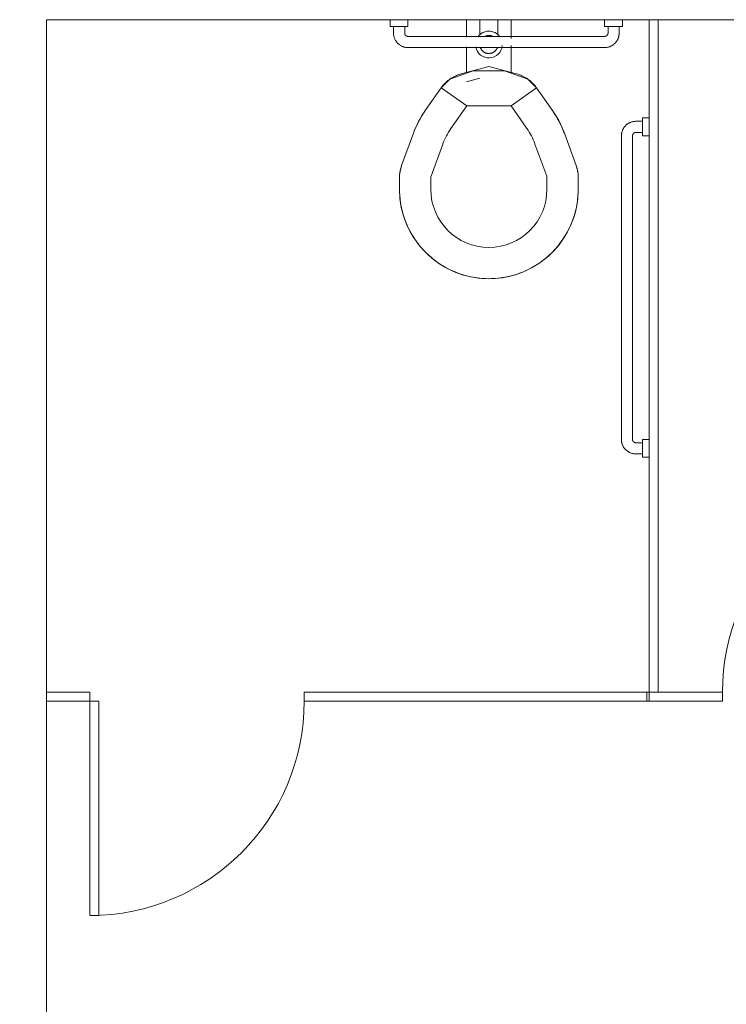
# Model space of a CAD drawing. Extents: x 1018 to 12312, y -1468 to 15626.
# Drawn here: x 6105 to 6184, y 1623 to 1733 of the extents above; entities that cross this region are included whole.
import ezdxf

# ---------------------------------------------------------------- set-up
doc = ezdxf.new("R2010")
doc.units = 0
doc.header["$LTSCALE"] = 48
doc.header["$MEASUREMENT"] = 0
doc.layers.add('MC-BLDG Shell', color=7, linetype='Continuous', lineweight=0)
doc.styles.add('rojago', font='GOTHIC.TTF', dxfattribs={"height": 12})
doc.dimstyles.new('rojago', dxfattribs={"dimtxt": 12, "dimasz": 8, "dimexe": 0, "dimexo": 0, "dimgap": 0.125, "dimtad": 0, "dimdec": 1, "dimzin": 0, "dimdsep": 46, "dimlunit": 4, "dimtxsty": 'rojago', "dimblk": 'ARCHTICK', "dimcen": 6, "dimadec": 0, "dimazin": 0, "dimtfac": 1, "dimtdec": 1, "dimtofl": 0, "dimtmove": 0, "dimatfit": 3, "dimfxl": 1, "dimtolj": 1, "dimtzin": 0, "dimarcsym": 0})

# ---------------------------------------------------------------- blocks, each defined once
blk = doc.blocks.new('MC-Exh-Bldg Shell')
at = {"layer": 'MC-BLDG Shell', "lineweight": 0}
for p, q in [((6108.1, 1732.99), (6175.55, 1732.99)), ((6108.1, 1657.68), (6108.1, 1732.99)), ((6176.55, 1732.99), (6211.57, 1732.99)), ((6108.1, 1571.62), (6108.1, 1656.68))]:
    blk.add_line(p, q, dxfattribs=at)
at = {"layer": 'MC-BLDG Shell'}
for p, q in [((6146.55, 1732.99), (6146.55, 1732.24)), ((6146.55, 1732.24), (6148.55, 1732.24)), ((6146.93, 1732.24), (6146.93, 1731.49)), ((6148.18, 1731.49), (6148.18, 1732.24)), ((6148.55, 1732.24), (6148.55, 1732.99)), ((6155.1, 1731.05), (6155.1, 1732.99)), ((6156.6, 1732.99), (6156.6, 1731.26)), ((6158.6, 1731.26), (6158.6, 1732.99)), ((6160.1, 1732.99), (6160.1, 1730.88)), ((6170.55, 1732.99), (6170.55, 1732.24)), ((6172.55, 1732.24), (6170.55, 1732.24)), ((6170.93, 1732.24), (6170.93, 1731.49)), ((6172.18, 1731.49), (6172.18, 1732.24)), ((6172.55, 1732.24), (6172.55, 1732.99)), ((6176.55, 1732.99), (6175.55, 1732.99)), ((6175.55, 1656.68), (6175.55, 1732.99)), ((6176.55, 1657.68), (6176.55, 1732.99)), ((6146.93, 1731.49), (6146.93, 1731.43)), ((6146.93, 1731.43), (6146.93, 1731.36)), ((6146.93, 1731.36), (6146.94, 1731.3)), ((6146.94, 1731.3), (6146.95, 1731.23)), ((6146.95, 1731.23), (6146.96, 1731.17)), ((6146.96, 1731.17), (6146.97, 1731.11)), ((6146.97, 1731.11), (6146.99, 1731.04)), ((6146.99, 1731.04), (6147.01, 1730.98)), ((6148.18, 1731.47), (6148.18, 1731.49)), ((6148.18, 1731.49), (6148.18, 1731.49)), ((6148.18, 1731.46), (6148.18, 1731.47)), ((6148.18, 1731.44), (6148.18, 1731.46)), ((6148.18, 1731.43), (6148.18, 1731.44)), ((6148.19, 1731.41), (6148.18, 1731.43)), ((6148.19, 1731.4), (6148.19, 1731.41)), ((6148.19, 1731.38), (6148.19, 1731.4)), ((6148.2, 1731.37), (6148.19, 1731.38)), ((6148.2, 1731.36), (6148.2, 1731.37)), ((6148.21, 1731.34), (6148.2, 1731.36)), ((6148.22, 1731.33), (6148.21, 1731.34)), ((6148.22, 1731.31), (6148.22, 1731.33)), ((6148.23, 1731.3), (6148.22, 1731.31)), ((6148.24, 1731.29), (6148.23, 1731.3)), ((6148.25, 1731.28), (6148.24, 1731.29)), ((6148.25, 1731.26), (6148.25, 1731.28)), ((6148.26, 1731.25), (6148.25, 1731.26)), ((6148.27, 1731.24), (6148.26, 1731.25)), ((6148.28, 1731.23), (6148.27, 1731.24)), ((6148.29, 1731.22), (6148.28, 1731.23)), ((6148.31, 1731.21), (6148.29, 1731.22)), ((6148.32, 1731.2), (6148.31, 1731.21)), ((6148.33, 1731.19), (6148.32, 1731.2)), ((6148.34, 1731.18), (6148.33, 1731.19)), ((6148.35, 1731.17), (6148.34, 1731.18)), ((6148.37, 1731.17), (6148.35, 1731.17)), ((6148.38, 1731.16), (6148.37, 1731.17)), ((6148.39, 1731.15), (6148.38, 1731.16)), ((6148.41, 1731.15), (6148.39, 1731.15)), ((6148.42, 1731.14), (6148.41, 1731.15)), ((6148.44, 1731.14), (6148.42, 1731.14)), ((6148.45, 1731.13), (6148.44, 1731.14)), ((6148.46, 1731.13), (6148.45, 1731.13)), ((6148.48, 1731.12), (6148.46, 1731.13)), ((6148.49, 1731.12), (6148.48, 1731.12)), ((6148.51, 1731.12), (6148.49, 1731.12)), ((6148.52, 1731.12), (6148.51, 1731.12)), ((6148.54, 1731.12), (6148.52, 1731.12)), ((6148.55, 1731.12), (6148.54, 1731.12)), ((6170.55, 1731.12), (6148.55, 1731.12)), ((6157.21, 1731.14), (6157.17, 1731.13)), ((6157.25, 1731.16), (6157.21, 1731.14)), ((6157.28, 1731.17), (6157.25, 1731.16)), ((6157.32, 1731.18), (6157.28, 1731.17)), ((6157.36, 1731.19), (6157.32, 1731.18)), ((6157.4, 1731.2), (6157.36, 1731.19)), ((6157.44, 1731.21), (6157.4, 1731.2)), ((6157.48, 1731.22), (6157.44, 1731.21)), ((6157.52, 1731.22), (6157.48, 1731.22)), ((6157.56, 1731.22), (6157.52, 1731.22)), ((6157.6, 1731.22), (6157.56, 1731.22)), ((6157.62, 1731.22), (6157.6, 1731.22)), ((6157.66, 1731.22), (6157.62, 1731.22)), ((6157.7, 1731.22), (6157.66, 1731.22)), ((6157.74, 1731.21), (6157.7, 1731.22)), ((6157.78, 1731.21), (6157.74, 1731.21)), ((6157.82, 1731.2), (6157.78, 1731.21)), ((6157.86, 1731.19), (6157.82, 1731.2)), ((6157.9, 1731.18), (6157.86, 1731.19)), ((6157.94, 1731.17), (6157.9, 1731.18)), ((6157.98, 1731.15), (6157.94, 1731.17)), ((6158.01, 1731.13), (6157.98, 1731.15)), ((6158.05, 1731.12), (6158.01, 1731.13)), ((6170.56, 1731.12), (6170.55, 1731.12)), ((6170.57, 1731.12), (6170.56, 1731.12)), ((6170.59, 1731.12), (6170.57, 1731.12)), ((6170.6, 1731.12), (6170.59, 1731.12)), ((6170.62, 1731.12), (6170.6, 1731.12)), ((6170.63, 1731.13), (6170.62, 1731.12)), ((6170.65, 1731.13), (6170.63, 1731.13)), ((6170.66, 1731.13), (6170.65, 1731.13)), ((6170.68, 1731.14), (6170.66, 1731.13)), ((6170.69, 1731.14), (6170.68, 1731.14)), ((6170.7, 1731.15), (6170.69, 1731.14)), ((6170.72, 1731.15), (6170.7, 1731.15)), ((6170.73, 1731.16), (6170.72, 1731.15)), ((6170.74, 1731.17), (6170.73, 1731.16)), ((6170.76, 1731.18), (6170.74, 1731.17)), ((6170.77, 1731.18), (6170.76, 1731.18)), ((6170.78, 1731.19), (6170.77, 1731.18)), ((6170.79, 1731.2), (6170.78, 1731.19)), ((6170.8, 1731.21), (6170.79, 1731.2)), ((6170.81, 1731.22), (6170.8, 1731.21)), ((6170.83, 1731.23), (6170.81, 1731.22)), ((6170.84, 1731.24), (6170.83, 1731.23)), ((6170.85, 1731.27), (6170.84, 1731.26)), ((6170.84, 1731.26), (6170.84, 1731.24)), ((6170.86, 1731.28), (6170.85, 1731.27)), ((6170.87, 1731.29), (6170.86, 1731.28)), ((6170.88, 1731.31), (6170.87, 1731.29)), ((6170.89, 1731.32), (6170.88, 1731.31)), ((6170.9, 1731.35), (6170.89, 1731.33)), ((6170.89, 1731.33), (6170.89, 1731.32)), ((6170.91, 1731.37), (6170.9, 1731.36)), ((6170.9, 1731.36), (6170.9, 1731.35)), ((6170.92, 1731.4), (6170.91, 1731.39)), ((6170.91, 1731.39), (6170.91, 1731.37)), ((6170.93, 1731.45), (6170.92, 1731.43)), ((6170.92, 1731.43), (6170.92, 1731.42)), ((6170.92, 1731.42), (6170.92, 1731.4)), ((6170.93, 1731.49), (6170.93, 1731.48)), ((6170.93, 1731.48), (6170.93, 1731.46)), ((6170.93, 1731.46), (6170.93, 1731.45)), ((6172.09, 1730.96), (6172.11, 1731.03)), ((6172.11, 1731.03), (6172.13, 1731.09)), ((6172.13, 1731.09), (6172.14, 1731.15)), ((6172.14, 1731.15), (6172.15, 1731.22)), ((6172.15, 1731.22), (6172.16, 1731.28)), ((6172.16, 1731.28), (6172.17, 1731.34)), ((6172.17, 1731.34), (6172.18, 1731.41)), ((6172.18, 1731.47), (6172.18, 1731.49)), ((6172.18, 1731.41), (6172.18, 1731.47)), ((6147.01, 1730.98), (6147.03, 1730.92)), ((6147.03, 1730.92), (6147.06, 1730.86)), ((6147.06, 1730.86), (6147.08, 1730.8)), ((6147.08, 1730.8), (6147.11, 1730.74)), ((6147.11, 1730.74), (6147.14, 1730.68)), ((6147.14, 1730.68), (6147.18, 1730.63)), ((6147.18, 1730.63), (6147.21, 1730.57)), ((6147.21, 1730.57), (6147.25, 1730.52)), ((6147.25, 1730.52), (6147.29, 1730.47)), ((6147.29, 1730.47), (6147.33, 1730.42)), ((6147.33, 1730.42), (6147.38, 1730.37)), ((6147.38, 1730.37), (6147.42, 1730.33)), ((6147.42, 1730.33), (6147.47, 1730.28)), ((6147.47, 1730.28), (6147.52, 1730.24)), ((6147.52, 1730.24), (6147.57, 1730.2)), ((6147.57, 1730.2), (6147.62, 1730.16)), ((6147.62, 1730.16), (6147.68, 1730.12)), ((6147.68, 1730.12), (6147.73, 1730.09)), ((6147.73, 1730.09), (6147.79, 1730.06)), ((6147.79, 1730.06), (6147.85, 1730.03)), ((6147.85, 1730.03), (6147.9, 1730)), ((6147.9, 1730), (6147.96, 1729.98)), ((6147.96, 1729.98), (6148.03, 1729.95)), ((6148.03, 1729.95), (6148.09, 1729.93)), ((6148.09, 1729.93), (6148.15, 1729.92)), ((6148.15, 1729.92), (6148.21, 1729.9)), ((6155.1, 1727.01), (6155.1, 1729.95)), ((6160.1, 1730.1), (6160.1, 1727.01)), ((6170.88, 1729.9), (6170.94, 1729.91)), ((6170.94, 1729.91), (6171, 1729.93)), ((6171, 1729.93), (6171.06, 1729.95)), ((6171.06, 1729.95), (6171.13, 1729.97)), ((6171.13, 1729.97), (6171.19, 1729.99)), ((6171.19, 1729.99), (6171.25, 1730.02)), ((6171.25, 1730.02), (6171.3, 1730.05)), ((6171.3, 1730.05), (6171.36, 1730.08)), ((6171.36, 1730.08), (6171.42, 1730.11)), ((6171.42, 1730.11), (6171.47, 1730.15)), ((6171.47, 1730.15), (6171.52, 1730.19)), ((6171.52, 1730.19), (6171.58, 1730.23)), ((6171.58, 1730.23), (6171.62, 1730.27)), ((6171.62, 1730.27), (6171.67, 1730.31)), ((6171.67, 1730.31), (6171.72, 1730.36)), ((6171.72, 1730.36), (6171.76, 1730.41)), ((6171.76, 1730.41), (6171.81, 1730.46)), ((6171.81, 1730.46), (6171.85, 1730.51)), ((6171.85, 1730.51), (6171.88, 1730.56)), ((6171.88, 1730.56), (6171.92, 1730.61)), ((6171.92, 1730.61), (6171.95, 1730.67)), ((6171.95, 1730.67), (6171.99, 1730.73)), ((6171.99, 1730.73), (6172.02, 1730.78)), ((6172.02, 1730.78), (6172.04, 1730.84)), ((6172.04, 1730.84), (6172.07, 1730.9)), ((6172.07, 1730.9), (6172.09, 1730.96)), ((6148.21, 1729.9), (6148.28, 1729.89)), ((6148.28, 1729.89), (6148.34, 1729.88)), ((6148.34, 1729.88), (6148.41, 1729.87)), ((6148.41, 1729.87), (6148.47, 1729.87)), ((6148.47, 1729.87), (6148.54, 1729.87)), ((6148.54, 1729.87), (6148.55, 1729.87)), ((6148.55, 1729.87), (6170.55, 1729.87)), ((6156.65, 1729.87), (6156.67, 1729.83)), ((6156.67, 1729.83), (6156.68, 1729.8)), ((6156.68, 1729.8), (6156.7, 1729.76)), ((6156.7, 1729.76), (6156.72, 1729.72)), ((6156.72, 1729.72), (6156.74, 1729.69)), ((6156.74, 1729.69), (6156.76, 1729.65)), ((6156.76, 1729.65), (6156.79, 1729.62)), ((6156.79, 1729.62), (6156.81, 1729.59)), ((6156.81, 1729.59), (6156.84, 1729.56)), ((6156.84, 1729.56), (6156.86, 1729.53)), ((6156.86, 1729.53), (6156.89, 1729.5)), ((6156.89, 1729.5), (6156.92, 1729.47)), ((6156.92, 1729.47), (6156.95, 1729.44)), ((6156.95, 1729.44), (6156.98, 1729.42)), ((6156.98, 1729.42), (6157.01, 1729.39)), ((6157.01, 1729.39), (6157.05, 1729.37)), ((6157.05, 1729.37), (6157.08, 1729.35)), ((6157.08, 1729.35), (6157.12, 1729.33)), ((6157.12, 1729.33), (6157.15, 1729.31)), ((6157.15, 1729.31), (6157.19, 1729.29)), ((6157.19, 1729.29), (6157.23, 1729.28)), ((6157.23, 1729.28), (6157.26, 1729.26)), ((6157.26, 1729.26), (6157.3, 1729.25)), ((6157.3, 1729.25), (6157.34, 1729.24)), ((6157.34, 1729.24), (6157.38, 1729.23)), ((6157.38, 1729.23), (6157.42, 1729.22)), ((6157.42, 1729.22), (6157.46, 1729.22)), ((6157.46, 1729.22), (6157.5, 1729.21)), ((6157.5, 1729.21), (6157.54, 1729.21)), ((6157.54, 1729.21), (6157.58, 1729.21)), ((6157.58, 1729.21), (6157.6, 1729.21)), ((6157.6, 1729.21), (6157.64, 1729.21)), ((6157.64, 1729.21), (6157.68, 1729.21)), ((6157.68, 1729.21), (6157.72, 1729.21)), ((6157.72, 1729.21), (6157.76, 1729.22)), ((6157.76, 1729.22), (6157.8, 1729.23)), ((6157.8, 1729.23), (6157.84, 1729.24)), ((6157.84, 1729.24), (6157.88, 1729.25)), ((6157.88, 1729.25), (6157.92, 1729.26)), ((6157.92, 1729.26), (6157.96, 1729.27)), ((6157.96, 1729.27), (6157.99, 1729.29)), ((6157.99, 1729.29), (6158.03, 1729.3)), ((6158.03, 1729.3), (6158.07, 1729.32)), ((6158.07, 1729.32), (6158.1, 1729.34)), ((6158.1, 1729.34), (6158.14, 1729.36)), ((6158.14, 1729.36), (6158.17, 1729.38)), ((6158.17, 1729.38), (6158.2, 1729.41)), ((6158.2, 1729.41), (6158.24, 1729.43)), ((6158.24, 1729.43), (6158.27, 1729.46)), ((6158.27, 1729.46), (6158.3, 1729.48)), ((6158.3, 1729.48), (6158.33, 1729.51)), ((6158.33, 1729.51), (6158.35, 1729.54)), ((6158.35, 1729.54), (6158.38, 1729.57)), ((6158.38, 1729.57), (6158.4, 1729.6)), ((6158.4, 1729.6), (6158.43, 1729.64)), ((6158.43, 1729.64), (6158.45, 1729.67)), ((6158.45, 1729.67), (6158.47, 1729.7)), ((6158.47, 1729.7), (6158.49, 1729.74)), ((6158.49, 1729.74), (6158.51, 1729.78)), ((6158.51, 1729.78), (6158.53, 1729.81)), ((6158.53, 1729.81), (6158.54, 1729.85)), ((6170.55, 1729.87), (6170.62, 1729.87)), ((6170.62, 1729.87), (6170.68, 1729.87)), ((6170.68, 1729.87), (6170.75, 1729.88)), ((6170.75, 1729.88), (6170.81, 1729.89)), ((6170.81, 1729.89), (6170.88, 1729.9)), ((6157.6, 1727.75), (6154.5, 1726.92)), ((6160.7, 1726.92), (6157.6, 1727.75)), ((6155.84, 1727.28), (6153.24, 1726.33)), ((6153.55, 1726.53), (6153.69, 1726.61)), ((6153.69, 1726.61), (6153.83, 1726.68)), ((6153.83, 1726.68), (6153.98, 1726.74)), ((6153.98, 1726.74), (6154.13, 1726.8)), ((6154.13, 1726.8), (6154.28, 1726.85)), ((6154.28, 1726.85), (6154.43, 1726.9)), ((6154.43, 1726.9), (6154.5, 1726.92)), ((6159.36, 1727.28), (6155.84, 1727.28)), ((6161.96, 1726.33), (6159.36, 1727.28)), ((6160.7, 1726.92), (6160.86, 1726.88)), ((6160.86, 1726.88), (6161.01, 1726.83)), ((6161.01, 1726.83), (6161.16, 1726.77)), ((6161.16, 1726.77), (6161.3, 1726.71)), ((6161.3, 1726.71), (6161.45, 1726.64)), ((6161.45, 1726.64), (6161.59, 1726.56)), ((6153.24, 1726.33), (6152.26, 1725.35)), ((6152.35, 1725.48), (6152.45, 1725.61)), ((6152.45, 1725.61), (6152.56, 1725.73)), ((6152.56, 1725.73), (6152.67, 1725.84)), ((6152.67, 1725.84), (6152.78, 1725.96)), ((6152.78, 1725.96), (6152.9, 1726.07)), ((6152.9, 1726.07), (6153.02, 1726.17)), ((6153.02, 1726.17), (6153.15, 1726.27)), ((6153.15, 1726.27), (6153.28, 1726.36)), ((6153.28, 1726.36), (6153.41, 1726.45)), ((6153.41, 1726.45), (6153.55, 1726.53)), ((6156.6, 1726.45), (6155.11, 1726.05)), ((6161.59, 1726.56), (6161.73, 1726.49)), ((6161.73, 1726.49), (6161.87, 1726.4)), ((6161.87, 1726.4), (6162, 1726.31)), ((6162.94, 1725.35), (6161.96, 1726.33)), ((6162, 1726.31), (6162.13, 1726.21)), ((6162.13, 1726.21), (6162.25, 1726.11)), ((6162.25, 1726.11), (6162.37, 1726.01)), ((6162.37, 1726.01), (6162.49, 1725.9)), ((6162.49, 1725.9), (6162.6, 1725.78)), ((6162.6, 1725.78), (6162.7, 1725.66)), ((6162.7, 1725.66), (6162.8, 1725.54)), ((6162.8, 1725.54), (6162.9, 1725.41)), ((6150.48, 1722.82), (6152.26, 1725.35)), ((6152.26, 1725.35), (6152.35, 1725.48)), ((6152.26, 1725.35), (6155.13, 1723.34)), ((6160.08, 1723.34), (6162.94, 1725.35)), ((6162.9, 1725.41), (6162.94, 1725.35)), ((6162.94, 1725.35), (6164.72, 1722.82)), ((6153.35, 1720.81), (6155.13, 1723.34)), ((6155.13, 1723.34), (6160.08, 1723.34)), ((6160.08, 1723.34), (6161.85, 1720.81)), ((6149.89, 1721.87), (6150.11, 1722.25)), ((6150.11, 1722.25), (6150.35, 1722.62)), ((6150.35, 1722.62), (6150.48, 1722.82)), ((6164.72, 1722.82), (6164.96, 1722.45)), ((6164.96, 1722.45), (6165.19, 1722.08)), ((6149.49, 1721.08), (6149.68, 1721.48)), ((6149.68, 1721.48), (6149.89, 1721.87)), ((6165.19, 1722.08), (6165.41, 1721.69)), ((6165.41, 1721.69), (6165.61, 1721.3)), ((6165.61, 1721.3), (6165.79, 1720.9)), ((6172.89, 1721.12), (6172.84, 1721.08)), ((6172.93, 1721.17), (6172.89, 1721.12)), ((6172.98, 1721.21), (6172.93, 1721.17)), ((6173.03, 1721.26), (6172.98, 1721.21)), ((6173.08, 1721.3), (6173.03, 1721.26)), ((6173.14, 1721.33), (6173.08, 1721.3)), ((6173.19, 1721.37), (6173.14, 1721.33)), ((6173.25, 1721.4), (6173.19, 1721.37)), ((6173.3, 1721.43), (6173.25, 1721.4)), ((6173.36, 1721.46), (6173.3, 1721.43)), ((6173.42, 1721.49), (6173.36, 1721.46)), ((6173.48, 1721.51), (6173.42, 1721.49)), ((6173.54, 1721.53), (6173.48, 1721.51)), ((6173.6, 1721.55), (6173.54, 1721.53)), ((6173.67, 1721.57), (6173.6, 1721.55)), ((6173.73, 1721.58), (6173.67, 1721.57)), ((6173.79, 1721.6), (6173.73, 1721.58)), ((6173.86, 1721.61), (6173.79, 1721.6)), ((6173.92, 1721.61), (6173.86, 1721.61)), ((6173.99, 1721.62), (6173.92, 1721.61)), ((6174.05, 1721.62), (6173.99, 1721.62)), ((6174.8, 1721.62), (6174.05, 1721.62)), ((6175.55, 1721.99), (6174.8, 1721.99)), ((6174.8, 1721.99), (6174.8, 1719.99)), ((6147.84, 1716.65), (6149.16, 1720.27)), ((6149.16, 1720.27), (6149.32, 1720.68)), ((6149.32, 1720.68), (6149.49, 1721.08)), ((6165.79, 1720.9), (6165.96, 1720.49)), ((6165.96, 1720.49), (6166.05, 1720.27)), ((6166.05, 1720.27), (6167.36, 1716.65)), ((6172.44, 1720.14), (6172.43, 1720.07)), ((6172.43, 1720.07), (6172.43, 1720.01)), ((6172.43, 1720.01), (6172.43, 1719.99)), ((6172.43, 1719.99), (6172.43, 1685.99)), ((6172.45, 1720.27), (6172.44, 1720.2)), ((6172.44, 1720.2), (6172.44, 1720.14)), ((6172.46, 1720.33), (6172.45, 1720.27)), ((6172.48, 1720.39), (6172.46, 1720.33)), ((6172.5, 1720.46), (6172.48, 1720.39)), ((6172.52, 1720.52), (6172.5, 1720.46)), ((6172.54, 1720.58), (6172.52, 1720.52)), ((6172.56, 1720.64), (6172.54, 1720.58)), ((6172.59, 1720.7), (6172.56, 1720.64)), ((6172.62, 1720.76), (6172.59, 1720.7)), ((6172.65, 1720.81), (6172.62, 1720.76)), ((6172.69, 1720.87), (6172.65, 1720.81)), ((6172.72, 1720.92), (6172.69, 1720.87)), ((6172.76, 1720.98), (6172.72, 1720.92)), ((6172.8, 1721.03), (6172.76, 1720.98)), ((6172.84, 1721.08), (6172.8, 1721.03)), ((6173.68, 1720.05), (6173.69, 1720.07)), ((6173.68, 1720.04), (6173.68, 1720.05)), ((6173.68, 1720.02), (6173.68, 1720.04)), ((6173.68, 1720.01), (6173.68, 1720.02)), ((6173.68, 1719.99), (6173.68, 1720.01)), ((6173.68, 1685.99), (6173.68, 1719.99)), ((6173.69, 1720.1), (6173.7, 1720.11)), ((6173.69, 1720.08), (6173.69, 1720.1)), ((6173.69, 1720.07), (6173.69, 1720.08)), ((6173.7, 1720.12), (6173.71, 1720.14)), ((6173.7, 1720.11), (6173.7, 1720.12)), ((6173.71, 1720.15), (6173.72, 1720.16)), ((6173.71, 1720.14), (6173.71, 1720.15)), ((6173.72, 1720.16), (6173.73, 1720.18)), ((6173.73, 1720.18), (6173.74, 1720.19)), ((6173.74, 1720.2), (6173.75, 1720.22)), ((6173.74, 1720.19), (6173.74, 1720.2)), ((6173.75, 1720.22), (6173.76, 1720.23)), ((6173.76, 1720.23), (6173.77, 1720.24)), ((6173.77, 1720.24), (6173.78, 1720.25)), ((6173.78, 1720.25), (6173.79, 1720.26)), ((6173.79, 1720.26), (6173.8, 1720.27)), ((6173.8, 1720.27), (6173.81, 1720.28)), ((6173.81, 1720.28), (6173.83, 1720.29)), ((6173.83, 1720.29), (6173.84, 1720.3)), ((6173.84, 1720.3), (6173.85, 1720.31)), ((6173.85, 1720.31), (6173.86, 1720.32)), ((6173.86, 1720.32), (6173.88, 1720.32)), ((6173.88, 1720.32), (6173.89, 1720.33)), ((6173.89, 1720.33), (6173.9, 1720.34)), ((6173.9, 1720.34), (6173.92, 1720.34)), ((6173.92, 1720.34), (6173.93, 1720.35)), ((6173.93, 1720.35), (6173.95, 1720.35)), ((6173.95, 1720.35), (6173.96, 1720.35)), ((6173.96, 1720.35), (6173.97, 1720.36)), ((6173.97, 1720.36), (6173.99, 1720.36)), ((6173.99, 1720.36), (6174, 1720.36)), ((6174, 1720.36), (6174.02, 1720.37)), ((6174.02, 1720.37), (6174.03, 1720.37)), ((6174.03, 1720.37), (6174.05, 1720.37)), ((6174.05, 1720.37), (6174.8, 1720.37)), ((6174.05, 1720.37), (6174.05, 1720.37)), ((6174.8, 1719.99), (6175.55, 1719.99)), ((6151.13, 1715.46), (6152.45, 1719.07)), ((6162.76, 1719.07), (6164.07, 1715.46)), ((6147.61, 1715.61), (6147.63, 1715.77)), ((6147.61, 1715.45), (6147.61, 1715.61)), ((6147.63, 1715.77), (6147.65, 1715.92)), ((6147.65, 1715.92), (6147.68, 1716.08)), ((6147.68, 1716.08), (6147.72, 1716.24)), ((6147.72, 1716.24), (6147.76, 1716.39)), ((6147.76, 1716.39), (6147.81, 1716.54)), ((6147.81, 1716.54), (6147.84, 1716.65)), ((6167.36, 1716.65), (6167.41, 1716.5)), ((6167.41, 1716.5), (6167.46, 1716.35)), ((6167.46, 1716.35), (6167.5, 1716.19)), ((6167.5, 1716.19), (6167.53, 1716.04)), ((6167.53, 1716.04), (6167.56, 1715.88)), ((6167.56, 1715.88), (6167.58, 1715.72)), ((6167.58, 1715.72), (6167.59, 1715.56)), ((6147.6, 1715.29), (6147.61, 1715.45)), ((6147.6, 1713.99), (6147.6, 1715.29)), ((6151.1, 1713.99), (6151.1, 1715.29)), ((6164.1, 1715.29), (6164.1, 1713.99)), ((6167.59, 1715.56), (6167.6, 1715.4)), ((6167.6, 1715.4), (6167.6, 1715.29)), ((6167.6, 1715.29), (6167.6, 1713.99)), ((6147.61, 1713.7), (6147.6, 1713.99)), ((6147.63, 1713.3), (6147.61, 1713.7)), ((6167.59, 1713.59), (6167.57, 1713.19)), ((6167.6, 1713.99), (6167.59, 1713.59)), ((6147.66, 1712.9), (6147.63, 1713.3)), ((6147.71, 1712.51), (6147.66, 1712.9)), ((6147.78, 1712.11), (6147.71, 1712.51)), ((6167.47, 1712.4), (6167.4, 1712.01)), ((6167.53, 1712.79), (6167.47, 1712.4)), ((6167.57, 1713.19), (6167.53, 1712.79)), ((6147.86, 1711.72), (6147.78, 1712.11)), ((6147.96, 1711.33), (6147.86, 1711.72)), ((6148.08, 1710.95), (6147.96, 1711.33)), ((6167.21, 1711.23), (6167.09, 1710.85)), ((6167.32, 1711.61), (6167.21, 1711.23)), ((6167.4, 1712.01), (6167.32, 1711.61)), ((6148.21, 1710.57), (6148.08, 1710.95)), ((6148.34, 1710.23), (6148.21, 1710.57)), ((6148.49, 1709.86), (6148.34, 1710.23)), ((6166.85, 1710.2), (6166.7, 1709.83)), ((6167, 1710.57), (6166.85, 1710.2)), ((6167.09, 1710.85), (6167, 1710.57)), ((6148.67, 1709.5), (6148.49, 1709.86)), ((6148.85, 1709.15), (6148.67, 1709.5)), ((6149.05, 1708.8), (6148.85, 1709.15)), ((6166.33, 1709.12), (6166.13, 1708.77)), ((6166.52, 1709.47), (6166.33, 1709.12)), ((6166.7, 1709.83), (6166.52, 1709.47)), ((6149.27, 1708.47), (6149.05, 1708.8)), ((6149.49, 1708.14), (6149.27, 1708.47)), ((6149.74, 1707.82), (6149.49, 1708.14)), ((6165.69, 1708.11), (6165.45, 1707.79)), ((6165.92, 1708.44), (6165.69, 1708.11)), ((6166.13, 1708.77), (6165.92, 1708.44)), ((6149.99, 1707.51), (6149.74, 1707.82)), ((6150.25, 1707.21), (6149.99, 1707.51)), ((6150.53, 1706.92), (6150.25, 1707.21)), ((6150.79, 1706.67), (6150.53, 1706.92)), ((6164.67, 1706.92), (6164.38, 1706.64)), ((6164.93, 1707.18), (6164.67, 1706.92)), ((6165.19, 1707.48), (6164.93, 1707.18)), ((6165.45, 1707.79), (6165.19, 1707.48)), ((6151.09, 1706.4), (6150.79, 1706.67)), ((6151.4, 1706.15), (6151.09, 1706.4)), ((6151.72, 1705.91), (6151.4, 1706.15)), ((6152.05, 1705.68), (6151.72, 1705.91)), ((6152.38, 1705.46), (6152.05, 1705.68)), ((6163.13, 1705.66), (6162.79, 1705.44)), ((6163.46, 1705.88), (6163.13, 1705.66)), ((6163.78, 1706.12), (6163.46, 1705.88)), ((6164.09, 1706.38), (6163.78, 1706.12)), ((6164.38, 1706.64), (6164.09, 1706.38)), ((6152.73, 1705.26), (6152.38, 1705.46)), ((6153.08, 1705.07), (6152.73, 1705.26)), ((6153.44, 1704.9), (6153.08, 1705.07)), ((6153.81, 1704.74), (6153.44, 1704.9)), ((6154.18, 1704.59), (6153.81, 1704.74)), ((6154.46, 1704.5), (6154.18, 1704.59)), ((6161.02, 1704.59), (6160.64, 1704.47)), ((6161.36, 1704.73), (6161.02, 1704.59)), ((6161.73, 1704.88), (6161.36, 1704.73)), ((6162.09, 1705.06), (6161.73, 1704.88)), ((6162.44, 1705.24), (6162.09, 1705.06)), ((6162.79, 1705.44), (6162.44, 1705.24)), ((6154.84, 1704.38), (6154.46, 1704.5)), ((6155.23, 1704.28), (6154.84, 1704.38)), ((6155.62, 1704.19), (6155.23, 1704.28)), ((6156.01, 1704.12), (6155.62, 1704.19)), ((6156.4, 1704.06), (6156.01, 1704.12)), ((6156.8, 1704.02), (6156.4, 1704.06)), ((6157.2, 1704), (6156.8, 1704.02)), ((6157.6, 1703.99), (6157.2, 1704)), ((6157.89, 1704), (6157.6, 1703.99)), ((6158.29, 1704.02), (6157.89, 1704)), ((6158.69, 1704.05), (6158.29, 1704.02)), ((6159.09, 1704.1), (6158.69, 1704.05)), ((6159.48, 1704.17), (6159.09, 1704.1)), ((6159.87, 1704.25), (6159.48, 1704.17)), ((6160.26, 1704.35), (6159.87, 1704.25)), ((6160.64, 1704.47), (6160.26, 1704.35)), ((6172.43, 1685.99), (6172.43, 1685.93)), ((6172.43, 1685.93), (6172.43, 1685.86)), ((6172.43, 1685.86), (6172.44, 1685.8)), ((6173.68, 1685.97), (6173.68, 1685.99)), ((6173.68, 1685.99), (6173.68, 1685.99)), ((6173.68, 1685.96), (6173.68, 1685.97)), ((6173.68, 1685.94), (6173.68, 1685.96)), ((6173.68, 1685.93), (6173.68, 1685.94)), ((6173.69, 1685.91), (6173.68, 1685.93)), ((6173.69, 1685.9), (6173.69, 1685.91)), ((6173.69, 1685.88), (6173.69, 1685.9)), ((6173.7, 1685.87), (6173.69, 1685.88)), ((6173.7, 1685.86), (6173.7, 1685.87)), ((6173.71, 1685.84), (6173.7, 1685.86)), ((6173.72, 1685.83), (6173.71, 1685.84)), ((6173.72, 1685.81), (6173.72, 1685.83)), ((6173.73, 1685.8), (6173.72, 1685.81)), ((6175.55, 1685.99), (6174.8, 1685.99)), ((6174.8, 1685.99), (6174.8, 1683.99)), ((6172.44, 1685.8), (6172.45, 1685.73)), ((6172.45, 1685.73), (6172.46, 1685.67)), ((6172.46, 1685.67), (6172.47, 1685.61)), ((6172.47, 1685.61), (6172.49, 1685.54)), ((6172.49, 1685.54), (6172.51, 1685.48)), ((6172.51, 1685.48), (6172.53, 1685.42)), ((6172.53, 1685.42), (6172.56, 1685.36)), ((6172.56, 1685.36), (6172.58, 1685.3)), ((6172.58, 1685.3), (6172.61, 1685.24)), ((6172.61, 1685.24), (6172.64, 1685.18)), ((6172.64, 1685.18), (6172.68, 1685.13)), ((6172.68, 1685.13), (6172.71, 1685.07)), ((6172.71, 1685.07), (6172.75, 1685.02)), ((6172.75, 1685.02), (6172.79, 1684.97)), ((6172.79, 1684.97), (6172.83, 1684.92)), ((6172.83, 1684.92), (6172.88, 1684.87)), ((6172.88, 1684.87), (6172.92, 1684.83)), ((6172.92, 1684.83), (6172.97, 1684.78)), ((6172.97, 1684.78), (6173.02, 1684.74)), ((6173.02, 1684.74), (6173.07, 1684.7)), ((6173.74, 1685.79), (6173.73, 1685.8)), ((6173.75, 1685.78), (6173.74, 1685.79)), ((6173.75, 1685.76), (6173.75, 1685.78)), ((6173.76, 1685.75), (6173.75, 1685.76)), ((6173.77, 1685.74), (6173.76, 1685.75)), ((6173.78, 1685.73), (6173.77, 1685.74)), ((6173.79, 1685.72), (6173.78, 1685.73)), ((6173.81, 1685.71), (6173.79, 1685.72)), ((6173.82, 1685.7), (6173.81, 1685.71)), ((6173.83, 1685.69), (6173.82, 1685.7)), ((6173.84, 1685.68), (6173.83, 1685.69)), ((6173.85, 1685.67), (6173.84, 1685.68)), ((6173.87, 1685.67), (6173.85, 1685.67)), ((6173.88, 1685.66), (6173.87, 1685.67)), ((6173.89, 1685.65), (6173.88, 1685.66)), ((6173.91, 1685.65), (6173.89, 1685.65)), ((6173.92, 1685.64), (6173.91, 1685.65)), ((6173.94, 1685.64), (6173.92, 1685.64)), ((6173.95, 1685.63), (6173.94, 1685.64)), ((6173.96, 1685.63), (6173.95, 1685.63)), ((6173.98, 1685.62), (6173.96, 1685.63)), ((6173.99, 1685.62), (6173.98, 1685.62)), ((6174.01, 1685.62), (6173.99, 1685.62)), ((6174.02, 1685.62), (6174.01, 1685.62)), ((6174.04, 1685.62), (6174.02, 1685.62)), ((6174.05, 1685.62), (6174.04, 1685.62)), ((6174.8, 1685.62), (6174.05, 1685.62)), ((6173.07, 1684.7), (6173.12, 1684.66)), ((6173.12, 1684.66), (6173.18, 1684.62)), ((6173.18, 1684.62), (6173.23, 1684.59)), ((6173.23, 1684.59), (6173.29, 1684.56)), ((6173.29, 1684.56), (6173.35, 1684.53)), ((6173.35, 1684.53), (6173.4, 1684.5)), ((6173.4, 1684.5), (6173.46, 1684.48)), ((6173.46, 1684.48), (6173.53, 1684.45)), ((6173.53, 1684.45), (6173.59, 1684.43)), ((6173.59, 1684.43), (6173.65, 1684.42)), ((6173.65, 1684.42), (6173.71, 1684.4)), ((6173.71, 1684.4), (6173.78, 1684.39)), ((6173.78, 1684.39), (6173.84, 1684.38)), ((6173.84, 1684.38), (6173.91, 1684.37)), ((6173.91, 1684.37), (6173.97, 1684.37)), ((6173.97, 1684.37), (6174.04, 1684.37)), ((6174.04, 1684.37), (6174.05, 1684.37)), ((6174.05, 1684.37), (6174.8, 1684.37)), ((6174.8, 1683.99), (6175.55, 1683.99)), ((6112.94, 1657.68), (6108.1, 1657.68)), ((6108.1, 1657.68), (6108.1, 1656.68)), ((6112.94, 1657.68), (6112.94, 1632.68)), ((6183.73, 1657.68), (6136.94, 1657.68)), ((6136.94, 1657.68), (6136.94, 1656.68)), ((6175.26, 1657.68), (6175.26, 1656.68)), ((6183.73, 1656.68), (6183.73, 1657.68)), ((6108.1, 1656.68), (6113.94, 1656.68)), ((6113.94, 1632.68), (6113.94, 1656.68)), ((6136.94, 1656.68), (6183.73, 1656.68)), ((6112.94, 1632.68), (6113.94, 1632.68))]:
    blk.add_line(p, q, dxfattribs=at)
for centre, radius, start, end in [((6157.6, 1730.21), 1.5, 34.9223, 145.0777), ((6157.6, 1730.21), 1.01, 65.0385, 114.9128), ((6157.6, 1730.21), 1.5, 190.2441, 355.4919), ((6157.6, 1730.21), 1.01, 198, 342), ((6155.54, 1723.06), 4, 105, 125), ((6159.67, 1723.06), 4, 55, 75), ((6159.5, 1716.51), 11, 145, 160), ((6155.71, 1716.51), 11, 20, 35), ((6159.5, 1716.51), 7.5, 145, 160), ((6155.71, 1716.51), 7.5, 20, 35), ((6151.6, 1715.29), 4, 160, 180), ((6163.6, 1715.29), 4, 0, 20), ((6151.6, 1715.29), 0.5, 160, 180), ((6163.6, 1715.29), 0.5, 0, 20), ((6157.6, 1713.99), 10, 180, 360), ((6157.6, 1713.99), 6.5, 180, 360), ((6207.73, 1657.68), 24, 90, 180), ((6112.94, 1656.68), 24, 270, 0)]:
    blk.add_arc(centre, radius, start, end, dxfattribs=at)
blk = doc.blocks.new('_ArchTick')
at = {"color": 0, "linetype": 'ByBlock', "const_width": 0.15}
blk.add_lwpolyline([(-0.5, -0.5), (0.5, 0.5)], dxfattribs=at)
blk = doc.blocks.new('*D486')
at = {"layer": 'Defpoints', "color": 0, "transparency": 16777216}
for p in [(5728.1, 1638.45), (6448.13, 1638.45), (6448.13, 1520.35)]:
    blk.add_point(p, dxfattribs=at)
at = {"layer": 'MC-BLDG Shell', "color": 0, "lineweight": -2, "transparency": 16777216}
for p, q in [((5728.1, 1638.45), (5728.1, 1520.35)), ((6448.13, 1638.45), (6448.13, 1520.35)), ((5728.1, 1520.35), (6078.16, 1520.35)), ((6448.13, 1520.35), (6098.06, 1520.35))]:
    blk.add_line(p, q, dxfattribs=at)
at = {"layer": 'MC-BLDG Shell', "color": 0, "lineweight": -2, "transparency": 16777216, "xscale": 8, "yscale": 8, "zscale": 8, "rotation": 180}
blk.add_blockref('_ArchTick', (5728.1, 1520.35), dxfattribs=at)
at = {"layer": 'MC-BLDG Shell', "color": 0, "lineweight": -2, "transparency": 16777216, "xscale": 8, "yscale": 8, "zscale": 8}
blk.add_blockref('_ArchTick', (6448.13, 1520.35), dxfattribs=at)
at = {"layer": 'MC-BLDG Shell', "color": 0, "transparency": 16777216, "insert": (6088.11, 1520.35), "char_height": 12, "attachment_point": 5, "style": 'rojago'}
blk.add_mtext("\\A1;60'", dxfattribs=at)

msp = doc.modelspace()

# ---------------------------------------------------------------- block references
at = {"layer": 'MC-BLDG Shell'}
msp.add_blockref('MC-Exh-Bldg Shell', (0, 0), dxfattribs=at)

# ---------------------------------------------------------------- next in the draw order: dimensions: what is measured, and where the dimension line sits
dim = msp.add_linear_dim(base=(6448.1258, 1520.3549), p1=(5728.102, 1638.451), p2=(6448.1258, 1638.451), dimstyle='rojago', override={"dimtmove": 1}, dxfattribs=at)
dim.commit()
dim.dimension.update_dxf_attribs({"geometry": '*D486', "text_midpoint": (6088.1139, 1520.3549)})

doc.saveas('drawing.dxf')
